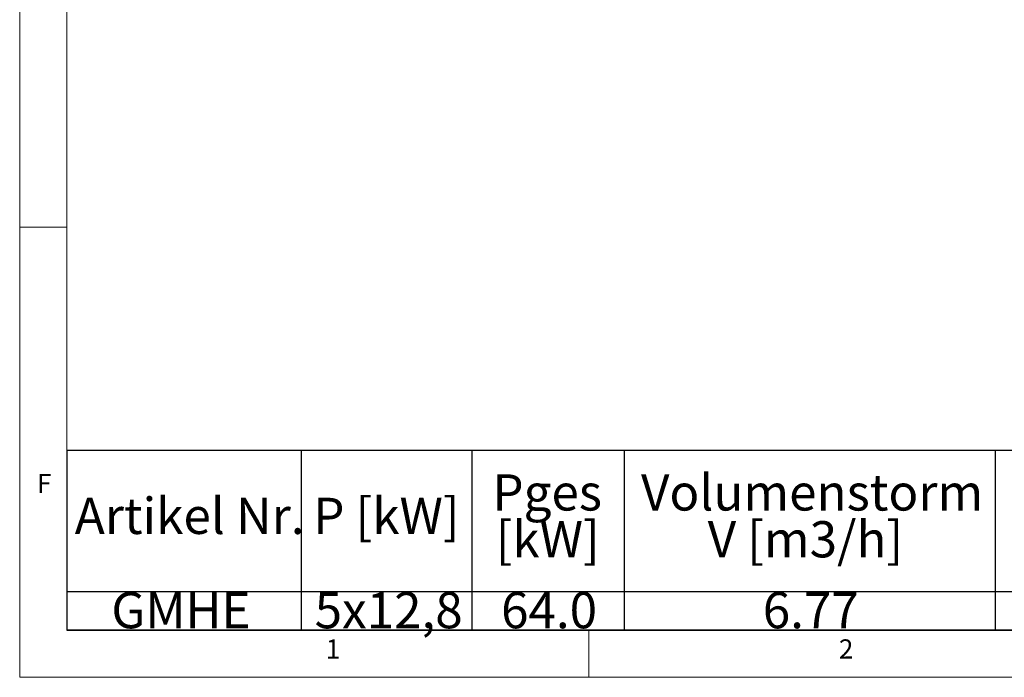
# Model space of a CAD drawing. Units: millimetres. Extents: x 5 to 415, y -14 to 292.
# Drawn here: x 5 to 100, y 5 to 69 of the extents above; entities that cross this region are included whole.
import ezdxf

# ---------------------------------------------------------------- set-up
doc = ezdxf.new("R2010")
doc.units = ezdxf.units.MM
doc.layers.add('BEMAßUNG', color=96, linetype='Continuous')
doc.styles.add('SLDTEXTSTYLE0', font='TXT', dxfattribs={"width": 0.75})

# ---------------------------------------------------------------- blocks, each defined once
blk = doc.blocks.new('SW_TABLEANNOTATION_0')
at = {"layer": 'BEMAßUNG', "color": 0}
for p, q in [((0, 0), (0, -17.362)), ((174.06, 0), (0, 0)), ((22.63, 0), (22.63, -17.362)), ((39.124, 0), (39.124, -17.362)), ((53.84, 0), (53.84, -17.362)), ((89.707, 0), (89.707, -17.362)), ((0, -13.637), (174.06, -13.637)), ((0, -17.362), (174.06, -17.362))]:
    blk.add_line(p, q, dxfattribs=at)
at = {"layer": 'BEMAßUNG', "color": 0, "char_height": 3.5, "attachment_point": 1, "style": 'SLDTEXTSTYLE0'}
for s, insert in [('Pges', (41.108, -2.307)), ('Volumenstorm', (55.479, -2.307)), ('Artikel Nr.', (0.754, -4.57)), ('P [kW]', (23.799, -4.57)), ('[kW]', (41.431, -6.832)), ('V [m3/h]', (61.927, -6.832)), ('GMHE', (4.291, -13.688)), ('5x12,8', (23.938, -13.688)), ('64.0', (41.956, -13.688)), ('6.77', (67.248, -13.688))]:
    blk.add_mtext(s, dxfattribs=dict(at, insert=insert))

msp = doc.modelspace()

# ---------------------------------------------------------------- linework, layer by layer
at = {"color": 7, "linetype": 'Continuous', "lineweight": 0}
for p, q in [((5, 292), (5, 5)), ((9.56677, 286.58726), (9.56677, 9.58726)), ((9.56677, 48.5), (5, 48.5)), ((9.56677, 9.58726), (273.44562, 9.58726)), ((60, 5), (60, 9.58726)), ((5, 5), (415, 5))]:
    msp.add_line(p, q, dxfattribs=at)

# ---------------------------------------------------------------- block references
at = {"layer": 'BEMAßUNG'}
msp.add_blockref('SW_TABLEANNOTATION_0', (9.56677, 26.9273), dxfattribs=at)

# ---------------------------------------------------------------- texts
at = {"color": 7, "linetype": 'Continuous', "lineweight": 0, "char_height": 1.85208, "attachment_point": 1, "style": 'SLDTEXTSTYLE0'}
for s, insert in [('F', (6.66667, 24.66802)), ('F', (6.66667, 24.66802)), ('1', (34.58333, 8.66802)), ('1', (34.58333, 8.66802)), ('2', (84.16667, 8.66802)), ('2', (84.16667, 8.66802))]:
    msp.add_mtext(s, dxfattribs=dict(at, insert=insert))

doc.saveas('drawing.dxf')
